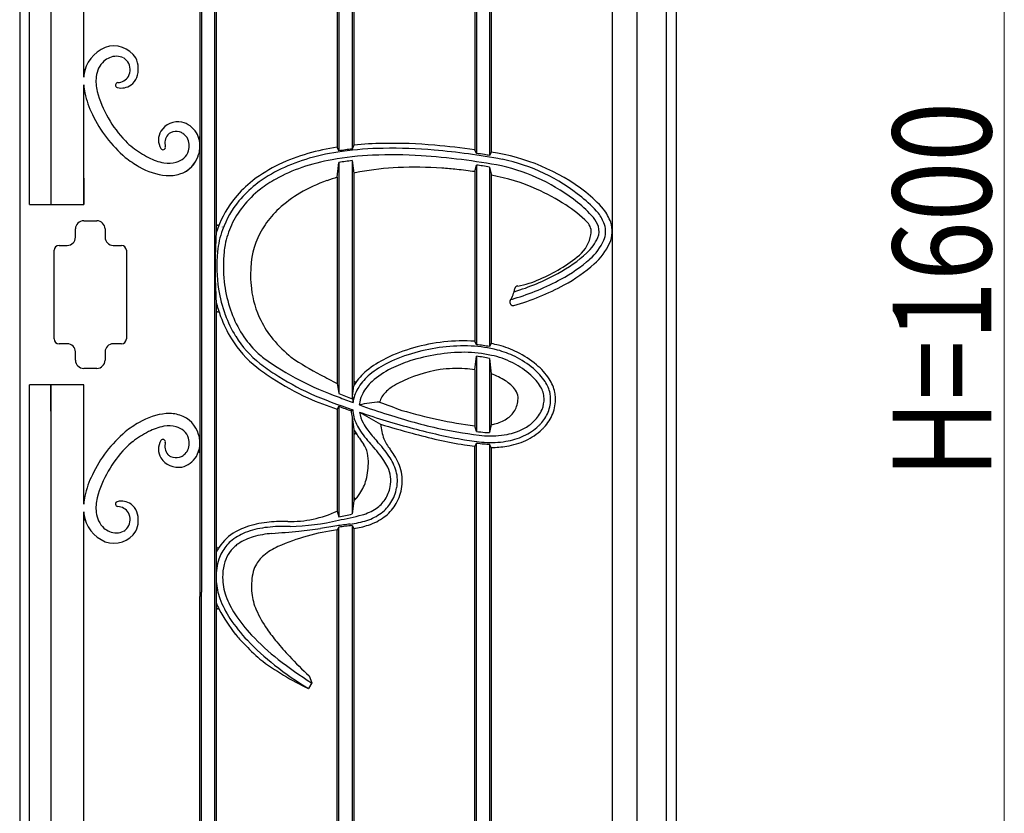
# Model space of a CAD drawing. Units: millimetres. Extents: x 0 to 8410, y 0 to 5940.
# Drawn here: x 4900 to 5500, y 1729 to 2213 of the extents above; entities that cross this region are included whole.
import ezdxf

# ---------------------------------------------------------------- set-up
doc = ezdxf.new("R2010")
doc.units = ezdxf.units.MM
doc.layers.add('YKK_A1', color=4, linetype='Continuous', lineweight=30)
doc.layers.add('YKK_D', color=6, linetype='Continuous', lineweight=13)
doc.styles.add('text-b', font='extslim2.shx', dxfattribs={"width": 0.8, "bigfont": 'extfont2.shx'})

msp = doc.modelspace()

# ---------------------------------------------------------------- linework, layer by layer
at = {"layer": 'YKK_A1'}
for p, q in [((4900.02, 2845), (4900.02, 1245)), ((4906.02, 2100), (4906.02, 2844.97)), ((4919.02, 2844.68), (4919.02, 2100)), ((4939.02, 2177.52), (4939.02, 2828.62)), ((5009.77, 2723.76), (5009.77, 1860.97)), ((5010.77, 2723.76), (5010.77, 1863.56)), ((5018.77, 2723.76), (5018.77, 1850.28)), ((5019.77, 2723.76), (5019.77, 2086.19)), ((5276.02, 2702.4), (5276.02, 1245)), ((5261.18, 2695.45), (5261.02, 1260)), ((5093.57, 2692.81), (5093.57, 2134.83)), ((5094.57, 2692.81), (5094.57, 2132.6)), ((5102.57, 2692.81), (5102.57, 2133.72)), ((5103.57, 2692.81), (5103.57, 2136.1)), ((5294.02, 2685.74), (5294.02, 1245)), ((5300.02, 2679.86), (5300.02, 1245)), ((5177.37, 2643.4), (5177.37, 2133.23)), ((5178.37, 2643.4), (5178.37, 2131.06)), ((5186.37, 2643.4), (5186.37, 2129.82)), ((5187.37, 2643.4), (5187.37, 2131.68)), ((4939.02, 2100), (4939.02, 2172.78)), ((5103.57, 2136.1), (5102.57, 2133.72)), ((5094.57, 2132.6), (5093.57, 2134.83)), ((5178.37, 2131.06), (5177.37, 2133.23)), ((5187.37, 2131.68), (5186.37, 2129.82)), ((5093.57, 2116.5), (5094.57, 2125.51)), ((5094.57, 2125.51), (5094.57, 1984.61)), ((5102.57, 2126.68), (5102.57, 1981.47)), ((5102.57, 2126.68), (5103.57, 2119.03)), ((5103.57, 2119.03), (5103.57, 1989.39)), ((5177.37, 2119.93), (5178.37, 2123.98)), ((5177.37, 2119.93), (5177.37, 2016.51)), ((5178.37, 2123.98), (5178.37, 2014.4)), ((5186.37, 2122.73), (5186.37, 2013.28)), ((5186.37, 2122.73), (5187.37, 2118.4)), ((5187.37, 2118.4), (5187.37, 2035.89)), ((4900.02, 2116), (4900.02, 1974)), ((4919.02, 2116), (4919.02, 2100)), ((4939.02, 2116), (4939.02, 2100)), ((5093.57, 2116.5), (5093.57, 1990.78)), ((4906.02, 2100), (4919.02, 2100)), ((4919.02, 2100), (4939.02, 2100)), ((4939.02, 2090), (4947.02, 2090)), ((4934.02, 2080), (4934.02, 2085)), ((4952.02, 2085), (4952.02, 2080)), ((5019.77, 2086.19), (5019.77, 2082.49)), ((5023.44, 2086.19), (5023.43, 2086.16)), ((4921.02, 2018), (4921.02, 2072)), ((4924.02, 2075), (4929.02, 2075)), ((4957.02, 2075), (4962.02, 2075)), ((4965.02, 2072), (4965.02, 2018)), ((5019.77, 2040.46), (5019.77, 1845.76)), ((5187.37, 2035.89), (5187.37, 2015.12)), ((5178.37, 2014.4), (5177.37, 2016.51)), ((4929.02, 2015), (4924.02, 2015)), ((4962.02, 2015), (4957.02, 2015)), ((5187.37, 2015.12), (5186.37, 2013.28)), ((4934.02, 2005), (4934.02, 2010)), ((4952.02, 2010), (4952.02, 2005)), ((5177.37, 1999.11), (5178.37, 2007.37)), ((5178.37, 2007.37), (5178.37, 1961.55)), ((5186.37, 2006.12), (5186.37, 1960.83)), ((5186.37, 2006.12), (5187.37, 1996.64)), ((4947.02, 2000), (4939.02, 2000)), ((5177.37, 1999.11), (5177.37, 1964.91)), ((5187.37, 1996.64), (5187.37, 1965.71)), ((4919.02, 1990), (4906.02, 1990)), ((4906.02, 1245), (4906.02, 1990)), ((4919.02, 1974), (4919.02, 1990)), ((4919.02, 1990), (4919.02, 1245)), ((4939.02, 1990), (4919.02, 1990)), ((4939.02, 1974), (4939.02, 1990)), ((4939.02, 1917.22), (4939.02, 1990)), ((5093.57, 1990.78), (5094.57, 1984.61)), ((5102.57, 1981.47), (5103.57, 1989.39)), ((5102.73, 1982.74), (5103.15, 1979.12)), ((5103.15, 1979.12), (5103.32, 1980.15)), ((5094.57, 1976.94), (5093.57, 1975.19)), ((5093.57, 1975.19), (5093.57, 1913.06)), ((5094.57, 1976.94), (5094.57, 1909.55)), ((5102.96, 1974.8), (5101.99, 1974.09)), ((5107.26, 1979.48), (5106.98, 1977.71)), ((5102.57, 1970.36), (5102.57, 1911.24)), ((5102.57, 1970.36), (5103.57, 1962.69)), ((5107.09, 1973.32), (5119.98, 1965.93)), ((5103.57, 1962.69), (5103.57, 1919.2)), ((5178.37, 1961.55), (5177.37, 1964.91)), ((5187.37, 1965.71), (5186.37, 1960.83)), ((5178.37, 1954.45), (5177.37, 1952.55)), ((5177.37, 1488), (5177.37, 1952.55)), ((5178.37, 1488), (5178.37, 1954.45)), ((5186.37, 1953.82), (5186.37, 1488)), ((5187.37, 1951.81), (5186.37, 1953.82)), ((5187.37, 1951.81), (5187.37, 1488)), ((5103.57, 1919.2), (5102.57, 1911.24)), ((4939.02, 1260), (4939.02, 1912.48)), ((5093.57, 1913.06), (5094.57, 1909.55)), ((5094.57, 1903.18), (5093.57, 1901.53)), ((5094.57, 1488), (5094.57, 1903.18)), ((5102.57, 1904.22), (5102.57, 1488)), ((5102.57, 1904.21), (5103.57, 1902.33)), ((5103.57, 1902.33), (5103.57, 1488)), ((5093.57, 1488), (5093.57, 1901.53)), ((5009.77, 1488), (5009.77, 1860.97)), ((5010.77, 1488), (5010.77, 1863.56)), ((5018.77, 1850.28), (5018.77, 1488)), ((5019.77, 1845.76), (5019.77, 1488)), ((5076.33, 1812.51), (5078.11, 1808.27)), ((5078.11, 1808.27), (5076.1, 1804.81))]:
    msp.add_line(p, q, dxfattribs=at)
for centre, radius, start, end in [((4957.39, 2180.65), 15.91, 32.65057, 109.30913), ((4960.4, 2175.87), 21.46, 112.68411, 172.38382), ((4958.87, 2179.97), 10.29, 64.02048, 113.66781), ((4961.76, 2176.24), 15.22, 133.1443, 174.16308), ((4959.77, 2177.21), 13.18, 112.40653, 129.68892), ((4959.6, 2182.63), 7.59, 33.8287, 60.13637), ((4958.37, 2182.09), 8.92, 332.73194, 32.32675), ((4957.14, 2182.64), 15.16, 339.66252, 25.77927), ((4939.52, 2182.67), 0.5, 180, 341.96393), ((4971.15, 2175.15), 32.21, 173.64894, 175.77573), ((4959.21, 2182.62), 8.46, 274.03003, 326.93141), ((4971.15, 2175.15), 32.21, 184.22427, 192.94698), ((4971.15, 2175.15), 32.21, 184.22622, 192.94698), ((4974.44, 2175.26), 27.94, 174.79811, 193.20493), ((4959.91, 2172.69), 1.5, 94.03003, 254.79974), ((4962.09, 2180.72), 9.82, 254.79974, 306.60972), ((4962.73, 2180.29), 9.1, 305.01265, 341.34365), ((4995.2, 2179.83), 56.71, 192.11331, 206.14607), ((4995.2, 2179.83), 56.71, 192.11331, 206.14607), ((5015.4, 2187.63), 70.69, 195.38612, 223.86098), ((5015.81, 2188.82), 79.18, 205.4097, 229.47312), ((5015.81, 2188.82), 79.18, 205.4097, 229.47312), ((4996.63, 2137.53), 12.78, 80.06529, 146.33713), ((4995.69, 2136.53), 13.95, 30.64236, 76.93634), ((4995.09, 2139.31), 10.52, 149.72131, 210.28005), ((4997.18, 2137.2), 8.68, 142.83242, 193.86167), ((4994.05, 2138.82), 5.25, 112.93719, 136.27395), ((4995.46, 2135.67), 8.7, 76.97825, 113.41079), ((4995.56, 2137.51), 6.89, 53.99105, 74.26784), ((4994.77, 2135.92), 8.64, 33.45041, 55.97608), ((4993.06, 2135.39), 16.79, 354.37055, 29.41557), ((4993.25, 2166.44), 40.04, 223.96653, 232.51789), ((4992.3, 2135.39), 11.03, 345.16048, 28.64428), ((5009.27, 2141.41), 0.5, 200.36784, 0), ((5124.36, 1931.9), 205.25, 90.7883, 95.81312), ((5126.73, 1840.14), 297.04, 84.93616, 91.00282), ((5117.24, 1715.56), 421.97, 81.80773, 85.14532), ((5007.68, 2185.26), 63.75, 232.51698, 242.81166), ((4987.29, 2134.76), 1.5, 210.28005, 13.86166), ((4992.87, 2136.06), 10.68, 283.64912, 340.9234), ((4992.28, 2135.09), 17.45, 288.05927, 344.10959), ((4993.06, 2135.39), 16.79, 342.39612, 354.37055), ((5104.9, 2026.29), 108.65, 105.59828, 115.57595), ((5115.77, 1989.62), 146.9, 98.69458, 105.83576), ((5115.77, 1989.62), 143.9, 97.71048, 105.83824), ((5118.07, 1989.62), 144.9, 97.71123, 99.33609), ((5124.36, 1931.9), 202.25, 90.78671, 97.9259), ((5126.66, 1931.9), 203.25, 96.80651, 97.92537), ((5126.79, 1848.02), 282.16, 86.37264, 92.37452), ((5126.73, 1840.14), 294.04, 84.93509, 91.00391), ((5117.24, 1715.56), 418.97, 79.44203, 85.14607), ((5117.24, 1715.56), 419.97, 80.96242, 81.63058), ((5122.53, 1739.34), 395.66, 80.71518, 81.1784), ((5168.49, 2007.2), 126.12, 52.68321, 81.38968), ((5015.33, 2194.95), 83.64, 232.45849, 239.42322), ((5015.33, 2194.95), 83.64, 232.45849, 239.42322), ((4993.15, 2155.41), 30.57, 241.4592, 260.11848), ((4990.86, 2140.64), 15.63, 259.11386, 286.85311), ((4992.28, 2135.09), 17.45, 288.05927, 341.16211), ((5094.54, 2047.34), 85.19, 115.40039, 127.75765), ((5104.9, 2026.29), 105.65, 105.59492, 115.57845), ((5114.08, 1997.08), 132.27, 100.30775, 108.60947), ((5123.61, 1939.72), 190.41, 92.56291, 100.04104), ((5125.91, 1939.72), 188.41, 97.11673, 99.5758), ((5117.12, 1713.48), 417.04, 79.42426, 86.21701), ((5172.32, 2019.51), 110.09, 50.41284, 78.63892), ((4992.94, 2156.7), 39.32, 239.15411, 264.61648), ((4992.94, 2156.7), 39.32, 239.15411, 264.61648), ((4990.85, 2141.41), 23.91, 266.15425, 286.60944), ((4990.85, 2141.41), 23.91, 266.15425, 286.60944), ((5094.54, 2047.34), 82.19, 115.3972, 127.75544), ((5103.13, 2030.81), 96.81, 108.84124, 119.08307), ((5129.66, 1995.31), 126.44, 100.23379, 101.90935), ((5137.89, 1953.56), 169, 92.48486, 100.46457), ((5140.99, 1899.45), 223.19, 85.8027, 92.67721), ((5138.27, 1849.12), 273.59, 84.10432, 86.00701), ((5132.75, 1795.96), 327.03, 82.15876, 84.09862), ((5117.12, 1713.48), 415.04, 80.9895, 81.51414), ((5124.85, 1750.97), 376.81, 80.60363, 81.25709), ((5167.09, 2008.68), 117.8, 51.75983, 76.9643), ((5084.28, 2060.4), 68.59, 128.15593, 140.51543), ((5087.77, 2056.34), 73.93, 127.87866, 128.33934), ((5087.77, 2056.34), 70.93, 127.88121, 128.34322), ((5093.89, 2048.27), 77.06, 119.38282, 127.78333), ((5118.47, 2025.44), 94.31, 109.32317, 120.34684), ((5129.66, 1995.31), 126.44, 106.58575, 109.58931), ((5168.49, 2007.2), 112.12, 65.48331, 80.24978), ((5084.28, 2060.4), 65.59, 128.15174, 140.5176), ((5085.15, 2059.52), 62.82, 127.77825, 141.56056), ((5106.63, 2044.99), 71.45, 120.07308, 132.97741), ((5154.11, 1974.91), 147.46, 57.77944, 65.60508), ((5189.28, 2038.37), 88.75, 41.44829, 51.15829), ((5079.37, 2064.31), 62.31, 140.42075, 160.09704), ((5079.37, 2064.31), 59.31, 140.41836, 160.1017), ((5189.28, 2038.37), 80.75, 41.67215, 51.0833), ((5189.28, 2038.37), 84.75, 41.55209, 51.12243), ((5080.19, 2063.72), 56.32, 141.76855, 155.18196), ((5097.15, 2054.99), 57.68, 132.85761, 145.58898), ((5187.68, 2029.68), 83.23, 45.62705, 57.23206), ((5231.08, 2078.38), 27.02, 20.33504, 36.83961), ((5231.08, 2078.38), 31.02, 20.23741, 37.15055), ((4939.02, 2085), 5, 90, 180), ((4947.02, 2085), 5, 0, 90), ((5020.77, 2088.27), 1, 180, 337.76655), ((5239.64, 2083.19), 8.64, 348.75959, 43.75913), ((5231.08, 2078.38), 23.02, 20.47792, 36.4414), ((5244.03, 2083.57), 17.08, 335.46646, 18.95958), ((5356.58, 2061.47), 337.47, 176.42968, 183.57032), ((5074.59, 2065.85), 57.29, 159.91279, 163.11338), ((5074.59, 2065.85), 54.29, 159.9077, 174.43345), ((5077.45, 2065.06), 53.27, 155.25558, 168.83538), ((5089.66, 2059.82), 48.77, 145.29089, 174.3078), ((5244.03, 2083.57), 9.08, 335.21525, 18.44356), ((5244.03, 2083.57), 13.08, 335.37367, 18.7705), ((4929.02, 2080), 5, 270, 0), ((4957.02, 2080), 5, 180, 270), ((5226.64, 2085.36), 21.83, 311.52164, 349.83979), ((5226.27, 2091.23), 28.42, 313.15211, 336.1944), ((5226.27, 2091.23), 32.42, 310.78599, 336.13751), ((5226.27, 2091.23), 36.42, 310.83992, 336.09714), ((4924.02, 2072), 3, 90, 180), ((4962.02, 2072), 3, 0, 90), ((5109.76, 2062.39), 89.63, 174.41297, 189.10674), ((5110.33, 2062.48), 86.2, 174.31456, 186.41094), ((5068.39, 2066.91), 44.02, 168.90839, 174.64375), ((5187.16, 2134.23), 86.54, 298.13479, 312.57211), ((5125.36, 2056.41), 84.63, 174.40933, 174.98045), ((5177.35, 2147), 100.73, 293.17844, 309.26843), ((5187.16, 2134.23), 90.54, 298.14984, 311.7305), ((5112.86, 2056.92), 72.14, 174.5204, 186.61779), ((5187.16, 2134.23), 94.54, 298.16372, 311.7305), ((5106.97, 2061.98), 82.8, 186.32781, 197.14709), ((5162.1, 2177.66), 136.66, 286.66062, 298.81315), ((5162.1, 2177.66), 140.66, 286.20011, 298.80354), ((5193.19, 2107.25), 57.96, 280.29165, 294.24479), ((5102.62, 2061.02), 82.37, 188.95799, 200.0759), ((5098.85, 2055.12), 58.01, 186.43794, 206.41344), ((5174.19, 2055.15), 28.37, 330.75061, 346.83396), ((5162.1, 2177.66), 144.66, 285.69284, 298.79454), ((5203.76, 2048.24), 2, 96.19548, 166.83396), ((5102.62, 2061.02), 85.37, 193.94196, 200.07374), ((5200.69, 2040.31), 2, 150.75061, 285.69284), ((5176.22, 2125.96), 87.08, 285.39173, 286.77337), ((5020.77, 2033.49), 1, 18.25453, 180), ((5095.73, 2058.65), 71.08, 197.25459, 209.31289), ((5092.21, 2057.06), 74.23, 199.95555, 211.72569), ((5092.21, 2057.06), 71.23, 199.95307, 211.72876), ((5102.49, 2057.27), 62.23, 206.6955, 219.34733), ((5087.33, 2054.17), 61.56, 209.50522, 222.71491), ((4924.02, 2018), 3, 180, 270), ((4962.02, 2018), 3, 270, 0), ((5085.15, 2052.49), 65.82, 211.58022, 231.94424), ((5085.15, 2052.49), 62.82, 211.57675, 231.94014), ((5116.56, 2069.44), 80.84, 219.69741, 230.86408), ((5169.89, 1911.29), 105.48, 85.93697, 106.43717), ((4929.02, 2010), 5, 0, 90), ((4957.02, 2010), 5, 90, 180), ((5084.58, 2051.87), 57.98, 222.8886, 231.99723), ((5163.16, 1925.72), 89.76, 104.91821, 116.43638), ((5170.82, 1903.49), 110.24, 87.75987, 105.78348), ((5170.73, 1931.24), 82.52, 75.69374, 86.94852), ((5170.73, 1931.24), 83.52, 79.21039, 84.75493), ((5170.73, 1931.24), 85.52, 75.68727, 78.78341), ((5177.06, 1957.48), 55.52, 63.48151, 75.32327), ((5177.06, 1957.48), 58.52, 63.48857, 75.3328), ((4939.02, 2005), 5, 180, 270), ((4947.02, 2005), 5, 270, 0), ((5155.56, 2155.88), 183.82, 234.52393, 250.46385), ((5156.87, 2140.22), 161.73, 235.61943, 242.96163), ((5148.24, 1954.55), 57.31, 115.91246, 129.94148), ((5163.16, 1925.72), 86.76, 104.90963, 116.44548), ((5164.14, 1924.09), 84.66, 108.08849, 116.53482), ((5171.53, 1898.61), 111.18, 90.11052, 107.62854), ((5170.05, 1927.67), 82.14, 77.74134, 89.11655), ((5170.05, 1927.67), 80.14, 78.24802, 84.03941), ((5177.2, 1957.74), 51.23, 63.46138, 78.41287), ((5176.96, 1956.68), 56.29, 50.13675, 63.75685), ((5176.96, 1956.68), 59.29, 50.14085, 63.74989), ((5126.39, 2105.83), 133.24, 232.11687, 236.98003), ((5126.39, 2105.83), 130.24, 232.11887, 236.97595), ((5133.79, 1971.2), 35.28, 129.3037, 147.27473), ((5148.24, 1954.55), 54.31, 115.89806, 129.95925), ((5149.31, 1953.31), 51.9, 116.29345, 131.80154), ((5168.63, 1917.54), 82.62, 98.63328, 117.22664), ((5166.65, 1920.05), 79.86, 86.62153, 97.49766), ((5167.42, 1936.51), 63.38, 80.96984, 86.4389), ((5179.98, 1962.71), 45.54, 62.71234, 63.80278), ((5176.99, 1956.92), 52.06, 48.48546, 62.71486), ((5188.98, 1970.91), 37.66, 33.9427, 50.29963), ((5188.98, 1970.91), 40.66, 33.90572, 50.29358), ((5159.29, 2158.68), 195.49, 237.33502, 244.66999), ((5159.29, 2158.68), 192.49, 237.33779, 244.66877), ((5179.98, 2167.23), 196.47, 240.53823, 243.90634), ((5104.57, 1992.69), 1, 180, 323.6624), ((5133.79, 1971.2), 32.28, 129.27432, 147.28816), ((5172.53, 1954.72), 44.47, 58.12344, 70.50573), ((5183.68, 1972.96), 23.1, 36.78607, 57.73112), ((5193.98, 1975.19), 27.12, 30.05916, 49.76694), ((5201.86, 1980.05), 24.87, 12.3071, 32.98913), ((5125.49, 1976.37), 22.5, 146.96951, 170.34067), ((5125.49, 1976.37), 25.5, 146.98842, 149.30962), ((5133.89, 1971.14), 28.33, 132.60545, 151.36377), ((5140.65, 1967.89), 24.89, 125.71574, 135.62846), ((5148.87, 1956.51), 38.93, 117.59914, 125.75817), ((5195.05, 1981.75), 8.73, 4.68341, 35.22105), ((5204.54, 1981.08), 15.04, 2.80032, 30.80779), ((5201.86, 1980.05), 21.87, 12.36571, 32.92709), ((5154.07, 2161.69), 196.07, 246.4266, 252.02672), ((5211.37, 2298.94), 341.79, 246.83857, 251.50749), ((5221.28, 2295.97), 338.16, 247.90784, 249.55491), ((5221.28, 2295.97), 336.16, 247.85651, 249.32118), ((5125.05, 1976.39), 18.06, 152.53143, 170.13315), ((5131.84, 1975.91), 13, 133.72555, 164.3068), ((5187.66, 1982.12), 16.09, 334.01062, 1.2484), ((5202.69, 1981.28), 16.88, 338.04388, 1.79204), ((5202.93, 1981.23), 20.64, 337.47691, 2.04296), ((5206.15, 1981.29), 17.42, 2.20603, 11.38648), ((5202.93, 1981.23), 23.64, 337.83962, 2.05325), ((5206.15, 1981.29), 20.42, 2.19398, 11.45895), ((5203.49, 2249.09), 293.13, 248.18693, 249.74208), ((5122.98, 1975.41), 21.02, 183.60929, 193.9012), ((5122.98, 1975.41), 20.02, 181.75702, 194.20844), ((5121.12, 1920.99), 58.46, 91.76223, 103.99729), ((5221.28, 2295.97), 338.16, 250.2462, 253.39052), ((5436.79, 2823.11), 901.44, 249.37962, 250.3031), ((5221.43, 2279.12), 317.29, 253.81043, 262.0173), ((5189.04, 1981.76), 14.7, 305.49233, 332.91259), ((5198.74, 1983.16), 21.24, 313.58088, 337.32646), ((4992.94, 1933.3), 39.32, 95.38352, 120.84589), ((4992.94, 1933.3), 39.32, 95.38352, 120.84589), ((4990.85, 1948.59), 23.91, 73.39056, 93.84575), ((4990.85, 1948.59), 23.91, 73.39056, 93.84575), ((4992.28, 1954.91), 17.45, 15.89041, 71.94073), ((4992.28, 1954.91), 17.45, 15.89041, 71.94073), ((5132.06, 1978.55), 29.61, 195.78821, 214.66616), ((5124.94, 1975.68), 18, 187.5418, 209.72949), ((5236.9, 2345.42), 394.1, 250.7685, 255.74865), ((5220.4, 2259.08), 302.71, 251.55375, 257.79326), ((5185.02, 1987.21), 21.47, 284.46774, 305.78479), ((5199.85, 1982.48), 23.97, 317.07588, 337.5273), ((5199.85, 1982.48), 26.97, 317.10568, 337.83962), ((5015.33, 1895.05), 83.64, 120.57678, 127.54151), ((5015.33, 1895.05), 83.64, 120.57678, 127.54151), ((4993.15, 1934.59), 30.57, 99.88152, 118.5408), ((4990.86, 1949.36), 15.63, 73.14689, 100.88614), ((4992.87, 1953.94), 10.68, 19.0766, 76.35088), ((5132.06, 1978.55), 32.61, 209.11509, 214.58502), ((5140.42, 1983.68), 35.41, 208.54644, 216.94657), ((5196.25, 2026.18), 105.58, 217.16876, 222.00788), ((5166.21, 1971.52), 46.57, 186.89365, 198.0918), ((5236.9, 2345.42), 397.1, 252.87543, 255.74763), ((5225.14, 2270.77), 318.92, 254.49592, 260.24399), ((5208.87, 2209.01), 251.34, 257.94695, 264.16374), ((5179.11, 2007.33), 42.44, 281.21776, 285.39867), ((5189.6, 1997.12), 38.11, 281.17212, 297.44157), ((5194, 1988.14), 32.12, 294.11021, 313.64325), ((5193.89, 1988.31), 28.32, 297.95378, 313.51422), ((5194, 1988.14), 35.12, 294.12687, 313.65219), ((5197.43, 1984.39), 27.03, 313.85337, 317.60981), ((5197.43, 1984.39), 30.03, 313.84283, 317.58323), ((5015.81, 1901.18), 79.18, 130.52688, 154.5903), ((5015.81, 1901.18), 79.18, 130.52688, 154.5903), ((5007.68, 1904.74), 63.75, 117.18834, 127.48302), ((4995.09, 1950.69), 10.52, 149.71995, 210.27869), ((4987.29, 1955.24), 1.5, 346.13834, 149.71995), ((4992.3, 1954.61), 11.03, 331.35572, 14.83952), ((4993.06, 1954.61), 16.79, 330.58443, 17.60388), ((4993.06, 1954.61), 16.79, 5.62945, 17.60388), ((5104.57, 1959.21), 1, 34.80569, 180), ((5172.42, 2006.38), 81.63, 214.58502, 216.77238), ((5445.27, 2185.55), 407.94, 213.98714, 214.67292), ((5172.42, 2006.38), 78.63, 214.61557, 222.86075), ((5146.55, 1967.36), 26.67, 202.71609, 218.4981), ((5210.69, 2206.22), 255.88, 253.76196, 261.09801), ((5197.17, 2118.43), 164.05, 260.85368, 265.0501), ((5208.87, 2209.01), 249.34, 262.97229, 264.15861), ((5187.38, 2009.83), 51.01, 265.4346, 280.85541), ((5187.38, 2009.83), 49.01, 265.46032, 268.82003), ((5189.62, 1997.22), 42.2, 279.11011, 294.49817), ((5189.62, 1997.22), 45.2, 279.12152, 294.48536), ((5015.4, 1902.37), 70.69, 136.13902, 164.61388), ((4993.25, 1923.56), 40.04, 127.48211, 136.03347), ((4997.18, 1952.8), 8.68, 166.13833, 217.16758), ((5096.95, 1944.96), 15.4, 19.06079, 33.58592), ((5059.68, 1901.45), 75.38, 34.27663, 43.03676), ((5057.04, 1899.27), 82.8, 34.83934, 42.79947), ((5057.04, 1899.27), 85.8, 34.77415, 36.87878), ((5197.17, 2118.43), 167.05, 261.01994, 263.1916), ((5197.17, 2118.43), 165.05, 263.45824, 265.05117), ((5187.37, 2009.16), 55.34, 265.39918, 268.9596), ((5187.37, 2009.16), 54.34, 265.40237, 279.45242), ((5187.37, 2009.16), 57.34, 269.99509, 279.4435), ((4996.63, 1952.47), 12.78, 213.66287, 279.93471), ((4994.05, 1951.18), 5.25, 223.72605, 247.06281), ((4995.46, 1954.33), 8.7, 246.58921, 283.02175), ((4995.56, 1952.49), 6.89, 285.73216, 306.00895), ((4995.69, 1953.47), 13.95, 283.06366, 329.35764), ((4994.77, 1954.08), 8.64, 304.02392, 326.54959), ((5009.27, 1948.59), 0.5, 0, 159.63216), ((5089.56, 1943.21), 22.97, 0.40144, 17.16037), ((5098.9, 1928.33), 31.84, 16.56384, 34.94367), ((5098.9, 1928.33), 34.84, 16.49982, 34.77415), ((5070.19, 1942.88), 42.34, 345.31064, 0.67167), ((5096.55, 1926.86), 30.6, 24.94632, 33.83629), ((5107.19, 1931.55), 18.98, 348.89948, 25.6475), ((5107.8, 1931.59), 25.39, 348.57668, 15.15284), ((4995.2, 1910.17), 56.71, 153.85393, 167.88669), ((5082.28, 1940.06), 29.94, 326.93152, 344.66056), ((5107.8, 1931.59), 22.39, 348.52721, 15.0634), ((5105.31, 1931.59), 20.83, 326.57558, 349.8013), ((5103.68, 1932.03), 26.51, 328.43535, 349.36062), ((5103.68, 1932.03), 29.51, 328.39599, 349.31846), ((4971.15, 1914.85), 32.21, 167.05302, 175.77573), ((4974.44, 1914.74), 27.94, 166.79507, 185.20189), ((5085.02, 1938.64), 26.87, 313.65971, 326.27437), ((5104.57, 1921.7), 1, 180, 319.08757), ((5105.47, 1931.79), 20.82, 304.57151, 325.87084), ((4959.91, 1917.31), 1.5, 105.20026, 265.96997), ((4962.09, 1909.28), 9.82, 53.39028, 105.20026), ((4959.21, 1907.38), 8.46, 33.06859, 85.96997), ((4962.73, 1909.71), 9.1, 18.65635, 54.98735), ((5100.05, 1940.65), 31.19, 286.08612, 303.54027), ((5106.49, 1930.68), 23.42, 306.34771, 327.65828), ((5106.49, 1930.68), 26.42, 306.41965, 327.70255), ((4971.15, 1914.85), 32.21, 184.22427, 186.35106), ((4960.4, 1914.13), 21.46, 187.61618, 247.31589), ((4961.76, 1913.76), 15.22, 185.83692, 226.8557), ((4958.37, 1907.91), 8.92, 327.67325, 27.26806), ((4957.14, 1907.36), 15.16, 334.22073, 20.33748), ((5064.82, 1974.48), 67.81, 268.76199, 295.08209), ((5053.99, 2121.33), 217.63, 280.64627, 284.55544), ((5053.99, 2121.33), 215.63, 280.84583, 283.01858), ((5102.34, 1936.3), 30.41, 287.75063, 306.36425), ((5102.34, 1936.3), 33.41, 287.7801, 306.41965), ((4939.52, 1907.33), 0.5, 18.03607, 180), ((4959.77, 1912.79), 13.18, 230.31108, 247.59347), ((4959.6, 1907.37), 7.59, 299.86363, 326.1713), ((5048.19, 1871.96), 32.9, 111.04768, 120.32225), ((5055.22, 1855.01), 51.25, 96.92226, 111.57534), ((5055.22, 1855.01), 48.25, 96.90189, 111.59189), ((5061.06, 1815.64), 91.04, 90, 97.58187), ((5061.06, 1815.64), 88.04, 89.0419, 97.59318), ((5062.21, 1831.23), 75.46, 89.12678, 90.87322), ((5063.68, 1866.84), 36.85, 88.21153, 91.78846), ((5061.37, 2046.69), 143.06, 271.38479, 283.2662), ((5033.67, 2255), 356.03, 275.88484, 278.0125), ((5220.81, 1050.21), 863.26, 98.49291, 99.1659), ((5129.36, 1666.99), 239.74, 96.71501, 98.64646), ((5129.36, 1666.99), 238.74, 96.44342, 98.37967), ((5094.25, 1961.78), 57.13, 277.11697, 287.69031), ((5095.37, 1956.15), 54.44, 278.65827, 288.3832), ((4957.39, 1909.35), 15.91, 250.69087, 327.34943), ((4958.87, 1910.03), 10.29, 246.33219, 295.97952), ((5045.46, 1875.59), 28.4, 119.25912, 147.23871), ((5048.19, 1871.96), 29.9, 111.02144, 131.08528), ((5051.48, 1865.86), 32.79, 106.18255, 123.70502), ((5058.91, 1837.27), 62.32, 94.9171, 105.41453), ((4995.77, 2643.72), 746.59, 274.4397, 275.71938), ((5110.66, 1771.29), 131.36, 97.47704, 113.91088), ((5020.77, 1891.54), 1, 180, 327.13888), ((5045.7, 1875.43), 28.68, 147.23871, 154.70894), ((5045.7, 1875.43), 25.68, 141.32699, 161.2794), ((5045.4, 1875.53), 21.37, 131.66298, 166.6101), ((5045.16, 1875.67), 25.11, 131.44976, 140.99377), ((5046.4, 1874.29), 22.97, 124.83141, 131.48063), ((5072.66, 1857.28), 37.35, 114.0832, 129.68922), ((5063.18, 1869.28), 22.06, 130.64687, 151.74095), ((5054.94, 1872.83), 35.27, 162.09526, 180.47813), ((5054.79, 1872.9), 31.12, 165.90446, 180.67001), ((5059.9, 1871.39), 18.17, 152.71072, 169.0434), ((5054.26, 1872.58), 34.59, 180.06459, 184.08853), ((5057.05, 1872.77), 33.38, 180.40173, 200.17935), ((5080.16, 1866.9), 38.92, 168.21917, 185.83711), ((5060.21, 1873.44), 40.58, 184.71285, 199.71607), ((5073.61, 1878.32), 50.84, 199.61358, 213.41162), ((5077.56, 1867.29), 36.38, 186.85556, 203.32877), ((5079.07, 1880.93), 63.88, 201.80401, 205.83165), ((5079.07, 1880.93), 60.88, 200.35778, 213.24851), ((5020.77, 1852.5), 1, 28.2658, 180), ((5111.33, 1901.19), 101.82, 208.18507, 218.44443), ((5103.18, 1896.77), 85.68, 212.81923, 223.81243), ((5100.48, 1876.75), 61.18, 202.96738, 215.74354), ((5111.14, 1902.83), 99.7, 213.66888, 223.43889), ((5111.14, 1902.83), 102.7, 219.22478, 223.44324), ((5148.06, 1937.98), 146.61, 223.28941, 231.90167), ((5147.46, 1908.32), 117.76, 214.85596, 219.58441), ((5155.11, 1945.61), 164.05, 223.73311, 228.48503), ((5155.11, 1945.61), 161.05, 223.73581, 231.73225), ((5199.47, 1951.19), 185.16, 219.55469, 223.14176), ((5282.68, 2029.15), 299.19, 223.13876, 226.39402), ((5149, 1959), 170.55, 233.00858, 244.69603), ((5172.76, 1966.54), 188.41, 231.45989, 239.13457), ((5182.23, 1979.03), 200.01, 231.45601, 238.55843), ((5134.47, 1903.54), 110.69, 239.26486, 239.38763)]:
    msp.add_arc(centre, radius, start, end, dxfattribs=at)
at = {"layer": 'YKK_D'}
msp.add_line((5500.02, 1290), (5500.02, 2800), dxfattribs=at)

# ---------------------------------------------------------------- texts
at = {"layer": 'YKK_D', "style": 'text-b', "width": 0.8}
msp.add_text('H=1600', height=60, rotation=90, dxfattribs=at).set_placement((5492.02, 1933))

doc.saveas('drawing.dxf')
